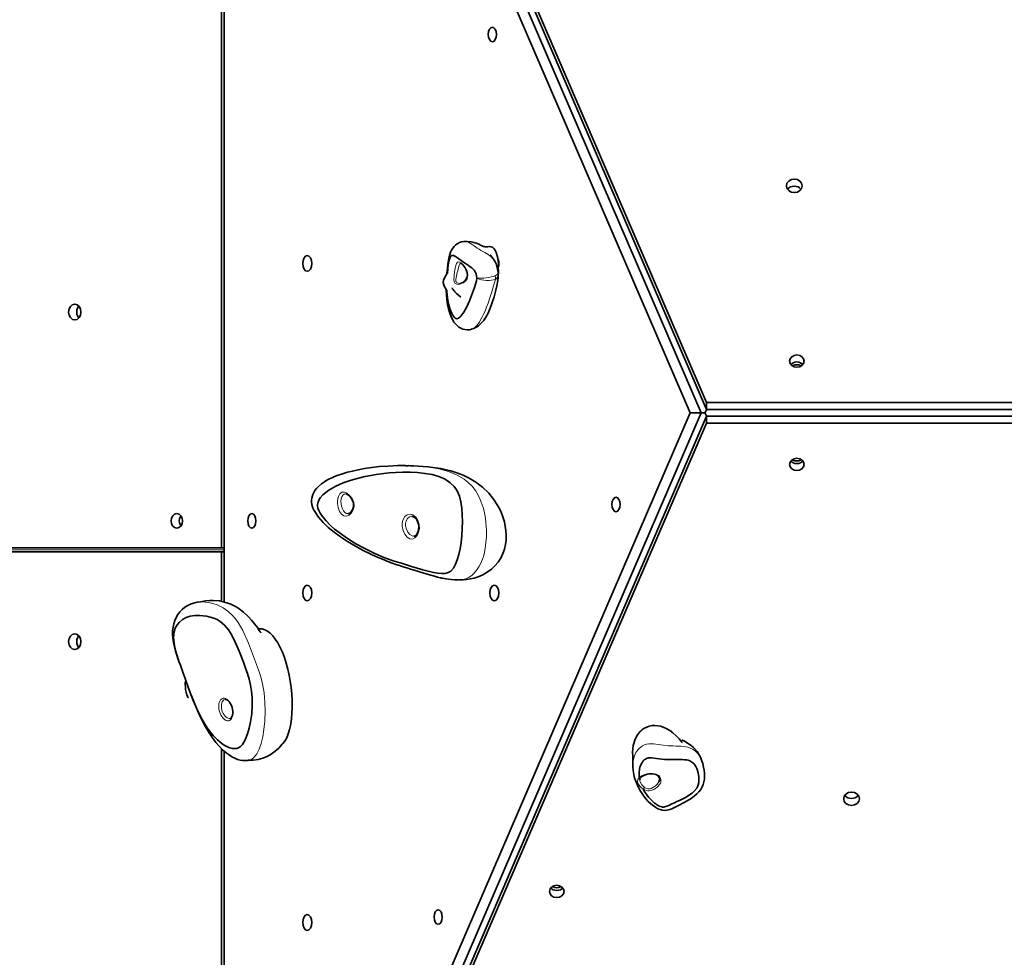
# Model space of a CAD drawing. Units: millimetres. Extents: x 0 to 8870, y -1032 to 6577.
# Drawn here: x 3543 to 4290, y 2567 to 3278 of the extents above; entities that cross this region are included whole.
import ezdxf

# ---------------------------------------------------------------- set-up
doc = ezdxf.new("R2010")
doc.units = ezdxf.units.MM
doc.header["$LTSCALE"] = 500
doc.layers.add('1 EQUIPMENT', color=7, linetype='Continuous', lineweight=13)

# ---------------------------------------------------------------- blocks, each defined once
blk = doc.blocks.new('Bouldering Edge')
at = {"layer": '1 EQUIPMENT', "lineweight": 35}
for points in [[(4747.19, 3955.9), (3791.5, 3620.85), (4064.27, 2988.21), (5842.14, 2988.21), (6163.14, 3782.87), (6065.84, 4008.55)], [(4128.17, 3016.93), (4128.8, 3017.58), (4129.95, 3018.34), (4131.27, 3018.79), (4132.7, 3018.96), (4134.12, 3018.79), (4135.45, 3018.34), (4136.59, 3017.58), (4137.23, 3016.93), (4136.59, 3017.58), (4135.45, 3018.34), (4134.12, 3018.79), (4132.7, 3018.96), (4131.27, 3018.79), (4129.95, 3018.34), (4128.8, 3017.58)], [(4128.17, 2943.83), (4128.8, 2943.17), (4129.95, 2942.42), (4131.27, 2941.95), (4132.7, 2941.8), (4134.12, 2941.95), (4135.45, 2942.42), (4136.59, 2943.17), (4137.23, 2943.83), (4136.59, 2943.17), (4135.45, 2942.42), (4134.12, 2941.95), (4132.7, 2941.8), (4131.27, 2941.95), (4129.95, 2942.42), (4128.8, 2943.17)], [(3869.75, 2927.38), (3865.75, 2930.02), (3861.08, 2932.04), (3855.96, 2933.48), (3850.51, 2934.44), (3844.91, 2935.01), (3839.24, 2935.3), (3833.53, 2935.31), (3823.48, 2934.76), (3813.51, 2933.55), (3803.82, 2931.71), (3794.52, 2929.26), (3788.6, 2927.18), (3782.94, 2924.72), (3777.68, 2921.75), (3775.28, 2920.03), (3773.08, 2918.14), (3771.15, 2915.96), (3769.98, 2914.09), (3769.19, 2911.95), (3769.02, 2910.76), (3769.06, 2909.47), (3769.31, 2908.17), (3769.77, 2906.83), (3771.06, 2904.23), (3772.71, 2901.76), (3775.58, 2898.32), (3778.71, 2895.18), (3782.01, 2892.24), (3785.45, 2889.48), (3791.72, 2885.03), (3798.03, 2881.11), (3804.37, 2877.6), (3811.93, 2873.9), (3819.36, 2870.76), (3826.47, 2868.23), (3833.4, 2865.98), (3840.3, 2863.82), (3848.8, 2861.29), (3857.01, 2859.3), (3860.13, 2858.78), (3863.07, 2858.5), (3865.77, 2858.61), (3868.16, 2859.19), (3870.13, 2860.35), (3872.08, 2862.58), (3873.66, 2865.47), (3875.06, 2868.85), (3876.28, 2872.79), (3877.24, 2877.23), (3877.96, 2882.14), (3878.47, 2887.26), (3878.79, 2892.58), (3878.94, 2897.87), (3878.84, 2903.08), (3878.47, 2908.1), (3877.77, 2912.81), (3876.62, 2917.15), (3874.96, 2921.08), (3872.66, 2924.49)], [(3664.16, 2898.42), (3664.3, 2899.85), (3664.74, 2901.16), (3665.35, 2902.22), (3664.74, 2901.16), (3664.3, 2899.85), (3664.16, 2898.42), (3664.3, 2897), (3664.74, 2895.67), (3665.35, 2894.63), (3664.74, 2895.67), (3664.3, 2897)], [(3663.92, 2791.8), (3664.94, 2788.88), (3665.98, 2785.92), (3667.06, 2782.93), (3667.78, 2780.91), (3668.52, 2778.84), (3669.3, 2776.68), (3670.09, 2774.5), (3671.13, 2771.63), (3672.23, 2768.71), (3673.38, 2765.74), (3674.57, 2762.67), (3675.89, 2759.54), (3677.52, 2755.82), (3679.3, 2752.09), (3681.22, 2748.41), (3683.28, 2744.84), (3685.41, 2741.54), (3687.62, 2738.47), (3689.94, 2735.67), (3691.59, 2733.85), (3693.24, 2732.26), (3694.89, 2730.79), (3696.54, 2729.52), (3698.17, 2728.42), (3699.8, 2727.52), (3701.11, 2726.89), (3702.38, 2726.39), (3703.59, 2726.01), (3704.76, 2725.79), (3705.89, 2725.67), (3707.64, 2725.76), (3709.18, 2726.28), (3710.63, 2727.31), (3711.35, 2728.04), (3712.04, 2728.92), (3714.06, 2732.39), (3715.91, 2736.97), (3717.18, 2741.27), (3718.22, 2746.01), (3719.11, 2752.12), (3719.52, 2758.36), (3719.4, 2764.55), (3719, 2769.23), (3718.26, 2773.78), (3717.22, 2778.28), (3715.89, 2782.62), (3714.69, 2786.02), (3712.82, 2791.17), (3711.07, 2795.77), (3709.56, 2799.62), (3708.05, 2803.26), (3706.62, 2806.47), (3705.03, 2809.71), (3703.21, 2812.96), (3701.41, 2815.74), (3698.43, 2819.34), (3695.24, 2822.08), (3692.8, 2823.54), (3690.25, 2824.64), (3687.51, 2825.48), (3684.91, 2826.04), (3682.23, 2826.45), (3679.68, 2826.65), (3675.9, 2826.58), (3672.51, 2826.04), (3669.43, 2825.02), (3666.65, 2823.53), (3664.35, 2821.68), (3662.5, 2819.47), (3661.13, 2816.96), (3660.26, 2814.16), (3659.93, 2812.13), (3659.83, 2810), (3659.92, 2807.76), (3660.44, 2803.92), (3661.36, 2800), (3662.54, 2795.95)], [(3946.03, 2620.11), (3946.66, 2619.46), (3947.79, 2618.72), (3949.12, 2618.25), (3950.54, 2618.08), (3951.97, 2618.25), (3953.29, 2618.72), (3954.43, 2619.46), (3955.07, 2620.11), (3954.43, 2619.46), (3953.29, 2618.72), (3951.97, 2618.25), (3950.54, 2618.08), (3949.12, 2618.25), (3947.79, 2618.72), (3946.66, 2619.46)]]:
    blk.add_lwpolyline(points, close=True, dxfattribs=at)
for points in [[(3791.5, 3620.85), (3791.5, 3615.54), (4064.27, 2982.92), (4064.27, 2988.21)], [(4051.8, 2980.38), (4060.04, 2980.38), (3787.17, 3613.21), (3778.95, 3613.21), (4051.8, 2980.38), (3732.07, 2238.84), (3698.13, 2267.13), (3698.13, 2723.85)], [(3698.13, 2836.95), (3698.13, 3545.84), (3778.95, 3613.21)], [(3698.13, 3544.56), (3696.09, 3544.56), (3696.09, 2877.92), (3698.13, 2877.92)], [(3880.97, 3110.32), (3880.13, 3110.3), (3878.37, 3110.01), (3876.71, 3109.44), (3875.08, 3108.59), (3873.74, 3107.58), (3872.57, 3106.45), (3871.59, 3105.18), (3870.74, 3103.81), (3870.03, 3102.29), (3869.41, 3100.54), (3868.88, 3098.56), (3868.4, 3096.15), (3867.93, 3093.08), (3867.54, 3089.8), (3867.23, 3086.43), (3867.19, 3085.78)], [(3899.7, 3106.42), (3898.23, 3106.31), (3897.12, 3106.28), (3896.26, 3106.31), (3895.38, 3106.42), (3894.88, 3106.55), (3894.3, 3106.73), (3893.83, 3106.93), (3893.28, 3107.21), (3893.01, 3107.38), (3892.7, 3107.54), (3891.91, 3107.97), (3890.84, 3108.47), (3889.47, 3109.03), (3887.71, 3109.6), (3885.48, 3110.08), (3882.66, 3110.34), (3880.97, 3110.3)], [(3867.19, 3072.75), (3867.2, 3072.19), (3867.59, 3067.6), (3868.38, 3063.04), (3869.61, 3058.8), (3870.68, 3056.23), (3872, 3053.9), (3873.32, 3052.28), (3873.98, 3051.83), (3874.68, 3051.67), (3875.99, 3052.14), (3877.14, 3053.03), (3878.63, 3054.65), (3879.98, 3056.6), (3882.31, 3060.77), (3884.37, 3065.37), (3888.11, 3075.28), (3889.56, 3080.42), (3889.94, 3082.47), (3889.73, 3084.06), (3889.3, 3085.71), (3888.9, 3086.77), (3888.37, 3087.77), (3887.88, 3088.51), (3887.29, 3089.16), (3886.67, 3089.71), (3886.03, 3090.19), (3884.76, 3091.13), (3883.51, 3092.01), (3879.13, 3095.11), (3875.31, 3097.89), (3873.73, 3098.93), (3872.31, 3099.61), (3871.52, 3099.75), (3870.8, 3099.58), (3870.22, 3099.12), (3869.68, 3098.3), (3869.15, 3096.89), (3868.68, 3095.11), (3868.21, 3092.47), (3867.82, 3089.52), (3867.52, 3086.09)], [(3877.51, 3093.84), (3877.55, 3093.83), (3877.86, 3093.66), (3878.39, 3093.33), (3878.77, 3093.04), (3879.51, 3092.32), (3880.33, 3091.36), (3881.12, 3090.2), (3881.83, 3088.87), (3882.35, 3087.45), (3882.65, 3086.01), (3882.69, 3084.63), (3882.49, 3083.36), (3882.04, 3082.17), (3881.33, 3081.09), (3880.37, 3080.11), (3879.23, 3079.28), (3878.1, 3078.77), (3877.44, 3078.65)], [(3903.45, 3095.42), (3903.18, 3095.91), (3902.25, 3097.25), (3901.32, 3098.49), (3900.86, 3099.06), (3900.42, 3099.59), (3900.14, 3099.93), (3900.05, 3100.03)], [(3906.06, 3086.21), (3906.02, 3086.87), (3905.7, 3089.17), (3905.16, 3091.4), (3904.44, 3093.42), (3903.51, 3095.35), (3902.9, 3096.28)], [(3906.01, 3090.34), (3906.15, 3090.75), (3906.47, 3092.16), (3906.57, 3093.64), (3906.47, 3095.14), (3906.15, 3096.55), (3905.68, 3097.69)], [(3905.98, 3082), (3905.98, 3082.09), (3906.2, 3084.23), (3906.34, 3086.39), (3906.42, 3088.56), (3906.33, 3088.75), (3906.15, 3089.28), (3906.02, 3089.89), (3905.95, 3090.47), (3905.94, 3091.06), (3905.98, 3091.62), (3906.08, 3092.17), (3906.32, 3092.81)], [(3867.5, 3086.09), (3867.33, 3086), (3867.1, 3085.69), (3866.79, 3085.15), (3866.35, 3084.43), (3865.8, 3083.49), (3865.15, 3082.31), (3864.56, 3080.89), (3864.36, 3079.17), (3864.77, 3077.42), (3865.45, 3075.99), (3866.06, 3074.85), (3866.48, 3074.08), (3867.03, 3073.03), (3867.19, 3072.78), (3867.21, 3072.75)], [(3886.48, 3044.01), (3887.5, 3044.38), (3889.32, 3045.26), (3890.79, 3046.16), (3891.97, 3047.06), (3893.73, 3048.74), (3894.9, 3050.14), (3896.77, 3052.92), (3898.39, 3056.02), (3899.95, 3059.6), (3901.53, 3063.92), (3903, 3068.38), (3904.13, 3072.26), (3905.19, 3076.69), (3905.87, 3080.61), (3906.16, 3084.3), (3906.13, 3085.62), (3906.19, 3085.3), (3906.16, 3085.12)], [(3906.2, 3085.12), (3906.15, 3085.73), (3906.09, 3086.22)], [(3866.75, 3073.57), (3866.75, 3073.44), (3866.89, 3069.79), (3867.2, 3066.18), (3867.69, 3062.59), (3868.43, 3059.14), (3869.39, 3055.84), (3870.42, 3053.13), (3871.57, 3050.79), (3872.56, 3049.18), (3873.62, 3047.77), (3874.86, 3046.46), (3876.17, 3045.4), (3877.64, 3044.52), (3879.23, 3043.86), (3880.91, 3043.44), (3882.65, 3043.31), (3884.25, 3043.41), (3885.31, 3043.63), (3886.37, 3043.96)], [(3871.05, 3074.85), (3871.11, 3074.77), (3871.4, 3074.43), (3871.9, 3073.84), (3872.52, 3073.02), (3872.88, 3072.52), (3873.31, 3072.02), (3873.8, 3071.48), (3874.39, 3070.89), (3875.89, 3069.59), (3877.69, 3068.04)], [(3587.92, 3052.27), (3587.61, 3052.66), (3586.92, 3053.89), (3586.48, 3055.27), (3586.34, 3056.78), (3586.48, 3058.26), (3586.92, 3059.64), (3587.61, 3060.89), (3587.92, 3061.27)], [(4129.37, 3015.87), (4129.95, 3016.21), (4131.27, 3016.66), (4132.7, 3016.85), (4134.12, 3016.66), (4135.45, 3016.21), (4136.03, 3015.87)], [(4064.42, 2977.83), (4063.89, 2978.63), (4062.77, 2980.38), (4062.83, 2980.38), (4062.77, 2980.38), (4060.98, 2980.38), (4060.04, 2980.38), (4060.98, 2980.38), (4062.77, 2980.38), (4063.89, 2982.14), (4064.42, 2982.92)], [(4064.47, 2977.83), (4064, 2978.52), (4062.83, 2980.38), (4064, 2982.24), (4064.47, 2982.92)], [(4064.27, 2982.92), (5842.14, 2982.92)], [(3732.07, 2238.84), (3740.3, 2238.84), (4060.04, 2980.38)], [(3744.63, 2231.21), (3744.63, 2236.5), (4064.27, 2977.83)], [(4064.27, 2972.54), (4064.27, 2977.83), (5217.6, 2977.83), (5217.6, 2972.54), (5179.39, 2867.78), (5086.29, 2820.31), (5130.31, 2733.19), (5071.52, 2571.98), (5032.88, 2626.49), (5076.09, 2648.5), (4989.35, 2770.91), (4770.06, 2659.16), (4814.81, 2596.03)], [(5217.6, 2972.54), (4064.27, 2972.54), (3744.63, 2231.21), (3854.69, 2192.63), (4025.15, 2279.5), (4168.3, 2188.24), (4231.92, 2060.37), (4331.91, 2025.31), (4118.17, 2326.91), (4338.87, 2439.41), (4462.07, 2334.74), (4338.22, 2271.61), (4364.1, 2235.08), (4457.45, 2282.64), (4531.35, 2178.34), (4437.29, 2130.42), (4463.09, 2094.02), (4588.03, 2157.69), (4594.05, 2141.46), (4599.33, 2127.19)], [(4136.03, 2944.87), (4135.45, 2944.55), (4134.12, 2944.07), (4132.7, 2943.93), (4131.27, 2944.07), (4129.95, 2944.55), (4129.37, 2944.87)], [(3835.78, 2940.3), (3829.92, 2940.33), (3822.74, 2940.02), (3816.13, 2939.53), (3810.12, 2938.84), (3804.69, 2938.05), (3799.83, 2937.14), (3795.52, 2936.2), (3791.74, 2935.24), (3787.93, 2934.12), (3784.68, 2933.02), (3781.95, 2931.98), (3780.59, 2931.4), (3779.4, 2930.85), (3778.03, 2930.19), (3776.17, 2929.22), (3774.21, 2928.05), (3771.95, 2926.47), (3769.67, 2924.55), (3768.23, 2923.02), (3767.03, 2921.51), (3766.1, 2919.99), (3765.39, 2918.51), (3764.62, 2915.62), (3764.49, 2914.16), (3764.53, 2912.58), (3764.8, 2910.82), (3765.31, 2908.97), (3766.01, 2907.15), (3766.89, 2905.42), (3769.78, 2901.12), (3773.25, 2897.15), (3777.19, 2893.43), (3781.56, 2889.83), (3786.4, 2886.3), (3791.64, 2882.83), (3797.82, 2879.17), (3803.62, 2876.05), (3808.97, 2873.4), (3813.86, 2871.15), (3818.33, 2869.26), (3822.33, 2867.67), (3825.66, 2866.44), (3828.53, 2865.44), (3831.16, 2864.57), (3833.88, 2863.68), (3836.69, 2862.77), (3839.49, 2861.87), (3842.46, 2860.93), (3845.56, 2859.97), (3848.8, 2858.97), (3852.09, 2857.98), (3855.07, 2857.13), (3857.72, 2856.43), (3860.03, 2855.83), (3862.22, 2855.3), (3863.14, 2855.09), (3864.11, 2854.89), (3865.17, 2854.68), (3866.55, 2854.42), (3868.31, 2854.13), (3870.47, 2853.84), (3873.04, 2853.62), (3875.65, 2853.58)], [(3835.81, 2940.22), (3837.96, 2940.19)], [(3876.14, 2853.58), (3876.52, 2853.58), (3879.42, 2853.73), (3881.94, 2853.96), (3885.04, 2854.39), (3887.98, 2855.06), (3890.98, 2855.96), (3894.33, 2857.4), (3897.84, 2859.42), (3900.91, 2861.74), (3903.54, 2864.2), (3905.99, 2867.09), (3908.26, 2870.56), (3909.72, 2873.55), (3910.89, 2876.91), (3911.66, 2880.38), (3912.09, 2883.91), (3912.18, 2887.46), (3911.99, 2890.96), (3911.51, 2894.43), (3910.77, 2897.81), (3909.45, 2902.12), (3907.8, 2906.17), (3905.88, 2909.93), (3902.63, 2914.98), (3899.12, 2919.3), (3894.23, 2924.04), (3889.19, 2927.85), (3884.2, 2930.85), (3879.47, 2933.11), (3874.82, 2934.9), (3870.15, 2936.34), (3866.54, 2937.24), (3862.64, 2938.03), (3858.27, 2938.75), (3853.01, 2939.39), (3849.13, 2939.75), (3845.36, 2939.99), (3841.74, 2940.19), (3839.4, 2940.28), (3838.38, 2940.3), (3837.96, 2940.3)], [(3790.46, 2918.85), (3790.67, 2918.85), (3791.25, 2918.68), (3792.01, 2918.26), (3792.84, 2917.61), (3793.7, 2916.69), (3794.58, 2915.56), (3795.35, 2914.23), (3795.95, 2912.8), (3796.26, 2911.34), (3796.31, 2910.02), (3796.29, 2909.61), (3796.2, 2908.97), (3795.83, 2907.65), (3795.28, 2906.45), (3794.59, 2905.42), (3793.83, 2904.64), (3793.13, 2904.13), (3792.52, 2903.91), (3792.12, 2903.88)], [(3840.62, 2901.72), (3840.96, 2901.72), (3841.81, 2901.45), (3842.61, 2901), (3843.47, 2900.21), (3844.28, 2899.17), (3844.95, 2897.96), (3845.46, 2896.57), (3845.79, 2895.12), (3845.87, 2893.61), (3845.84, 2892.88), (3845.76, 2892.14), (3845.45, 2890.73), (3844.97, 2889.46), (3844.37, 2888.42), (3843.75, 2887.62), (3843.15, 2887.08), (3842.61, 2886.83), (3842.1, 2886.74)], [(3338.53, 2877.92), (3696.09, 2877.92)], [(3696.09, 2725.73), (3696.09, 2268.4), (2505.3, 2346.32), (2505.3, 2874.92), (2499.18, 2874.92), (2499.18, 2346.21), (2507.37, 2346.21)], [(3336.6, 2874.92), (3696.09, 2874.92), (3696.09, 2837.42)], [(3698.13, 2874.92), (3696.09, 2874.92)], [(3677.97, 2836.71), (3677.68, 2836.65), (3675.82, 2836.27), (3673.22, 2835.44), (3670.75, 2834.31), (3668.47, 2832.94), (3666.39, 2831.29), (3664.54, 2829.43), (3662.96, 2827.37), (3661.68, 2825.18), (3660.67, 2822.89), (3659.89, 2820.43), (3659.37, 2817.86), (3659.1, 2815.11), (3659.09, 2812.19), (3659.34, 2809.1), (3659.51, 2807.89), (3659.79, 2806.21), (3660.5, 2802.96), (3661.36, 2799.7), (3662.33, 2796.5), (3663.37, 2793.37), (3663.78, 2792.16)], [(3726.08, 2813.6), (3726.08, 2813.61), (3725.98, 2813.75), (3725.8, 2814.01), (3725.54, 2814.36), (3724.84, 2815.38), (3723.37, 2817.48), (3721.32, 2820.26), (3718.98, 2823.12), (3716.48, 2825.9), (3712.87, 2829.24), (3709.56, 2831.75), (3707.8, 2832.88), (3705.81, 2834), (3703.31, 2835.18), (3700.3, 2836.32), (3697.38, 2837.14), (3694.72, 2837.68), (3689.77, 2838.12), (3687.24, 2838.06), (3684.12, 2837.76), (3680.25, 2837.13), (3677.97, 2836.73)], [(3724.99, 2816.5), (3724.12, 2816.42)], [(3587.92, 2802.37), (3587.61, 2802.74), (3586.92, 2803.95), (3586.48, 2805.35), (3586.34, 2806.84), (3586.48, 2808.34), (3586.92, 2809.73), (3587.61, 2810.95), (3587.92, 2811.33)], [(3668.8, 2776.34), (3668.73, 2776.32), (3668.68, 2775.95), (3668.66, 2774.47), (3668.75, 2772.62), (3668.96, 2770.63), (3669.34, 2768.44), (3669.95, 2766.26), (3670.26, 2765.44), (3670.51, 2764.85), (3670.64, 2764.63), (3670.75, 2764.47), (3670.95, 2764.32), (3671.05, 2764.38)], [(3698.88, 2763.05), (3698.96, 2763.08), (3699.42, 2763.05), (3699.98, 2762.87), (3700.64, 2762.45), (3701.42, 2761.8), (3702.24, 2760.85), (3703, 2759.73), (3703.68, 2758.41), (3704.21, 2756.98), (3704.58, 2755.48), (3704.76, 2754), (3704.76, 2752.59), (3704.59, 2751.33), (3704.27, 2750.27), (3703.85, 2749.48), (3703.38, 2748.91), (3702.97, 2748.62), (3702.66, 2748.54)], [(4037.55, 2738.62), (4035.83, 2739.78), (4033.61, 2740.99), (4031.39, 2741.95), (4029.14, 2742.67), (4027.17, 2743.07), (4024.95, 2743.25), (4022.82, 2743.12), (4020.73, 2742.76), (4018.77, 2742.09), (4017, 2741.22), (4015.43, 2740.13), (4013.91, 2738.81), (4012.52, 2737.23), (4011.28, 2735.42), (4011.21, 2735.32)], [(4011.18, 2735.12), (4010.44, 2733.77), (4009.72, 2732.15), (4009.14, 2730.44), (4008.53, 2727.99), (4008.18, 2725.45), (4008.07, 2722.87), (4008.18, 2720.24), (4008.25, 2719.55)], [(4045.86, 2730.26), (4045.53, 2730.69), (4043.5, 2733.18), (4041.22, 2735.52), (4038.59, 2737.73), (4037.56, 2738.42)], [(4008.25, 2711.34), (4008.24, 2712.09), (4008.24, 2712.03), (4008.45, 2709.04), (4008.97, 2705.98), (4009.31, 2704.57), (4009.83, 2702.78), (4010.92, 2699.74), (4012.3, 2696.64), (4014.03, 2693.47), (4015.99, 2690.43), (4018.15, 2687.63), (4019.96, 2685.58), (4021.85, 2683.76), (4023.82, 2682.2), (4025.6, 2681.01), (4027.31, 2680.11), (4028.94, 2679.47), (4030.62, 2679.04), (4032.3, 2678.88), (4033.81, 2678.95), (4035.28, 2679.22), (4036.44, 2679.57), (4037.72, 2680.11), (4038.73, 2680.57), (4040.84, 2681.65), (4043.33, 2682.92), (4046.24, 2684.4), (4049.43, 2686.12), (4052.4, 2687.91), (4054.83, 2689.64), (4056.78, 2691.31), (4058.41, 2693.03), (4059.75, 2694.79), (4060.81, 2696.6), (4061.66, 2698.59), (4062.22, 2700.58), (4062.56, 2702.59), (4062.7, 2704.65), (4062.67, 2706.83), (4062.41, 2709.31), (4061.97, 2711.76), (4061.31, 2714.4), (4060.71, 2716.16), (4060.6, 2716.49), (4060.18, 2717.66), (4059.5, 2719.23), (4058.91, 2720.38), (4056.97, 2723.5), (4054.35, 2726.49), (4052.71, 2727.93), (4050.95, 2729.2), (4047.38, 2731.29), (4046.55, 2731.74), (4046.21, 2731.88), (4045.94, 2731.99), (4045.58, 2732.06), (4045.49, 2731.96)], [(4008.29, 2719.37), (4008.29, 2719.38), (4008.29, 2719.31), (4008.29, 2718.97), (4008.28, 2718.31), (4008.25, 2717.24), (4008.24, 2715.78), (4008.22, 2713.88), (4008.24, 2712.34), (4008.26, 2711.34)], [(4016.21, 2694.93), (4017.45, 2692.78), (4018.89, 2690.62), (4020.16, 2688.97), (4021.54, 2687.37), (4023.09, 2685.81), (4024.8, 2684.34), (4025.62, 2683.73), (4026.48, 2683.14), (4027.39, 2682.61), (4028.35, 2682.11), (4030.19, 2681.46), (4030.71, 2681.36), (4031.23, 2681.34), (4031.74, 2681.36), (4032.25, 2681.46), (4033.2, 2681.76), (4034.14, 2682.11), (4035.98, 2682.89), (4037.85, 2683.73), (4039.75, 2684.62), (4041.7, 2685.51), (4043.67, 2686.44), (4045.66, 2687.4), (4047.64, 2688.43), (4049.53, 2689.5), (4051.37, 2690.66), (4053.17, 2691.93), (4054.01, 2692.62), (4054.83, 2693.38), (4056.75, 2695.72), (4057.24, 2696.6), (4057.88, 2698.25), (4058.26, 2699.94), (4058.39, 2701.45), (4058.37, 2702.96), (4058.24, 2704.46), (4058.03, 2705.91), (4057.72, 2707.4), (4057.27, 2709.07), (4056.69, 2710.68), (4055.96, 2712.2), (4055.51, 2712.95), (4055.01, 2713.64), (4054.44, 2714.32), (4053.77, 2714.94), (4053.02, 2715.52), (4052.19, 2716.02), (4051.39, 2716.42), (4050.18, 2716.83), (4048.86, 2717.12), (4047.45, 2717.31), (4045.97, 2717.43), (4044.14, 2717.49), (4042.25, 2717.49), (4040.33, 2717.49), (4038.37, 2717.46), (4036.38, 2717.46), (4034.36, 2717.49), (4032.33, 2717.58), (4030.3, 2717.69), (4028.31, 2717.84), (4026.32, 2718.1), (4024.33, 2718.37), (4022.34, 2718.65), (4021.51, 2718.73), (4020.66, 2718.73), (4020.1, 2718.68), (4019.56, 2718.56), (4018.92, 2718.35), (4018.31, 2718.04), (4016.94, 2717.08), (4016.19, 2716.33), (4015.54, 2715.54), (4014.97, 2714.73), (4014.49, 2713.85), (4013.99, 2712.75), (4013.61, 2711.62), (4013.19, 2709.8), (4012.98, 2707.88), (4012.96, 2705.91), (4013.16, 2703.82)], [(4014.3, 2703.79), (4014.68, 2704.2), (4015.47, 2704.77), (4016.53, 2705.36), (4017.74, 2705.87), (4019.08, 2706.28), (4020.49, 2706.54), (4021.93, 2706.64), (4023.32, 2706.61), (4024.61, 2706.45), (4025.78, 2706.06), (4026.79, 2705.51), (4027.6, 2704.75), (4028.15, 2703.81), (4028.44, 2702.81), (4028.39, 2701.8), (4028.13, 2700.96), (4028.07, 2700.82)], [(4013.48, 2702.04), (4013.48, 2702.31), (4013.65, 2702.93), (4014.06, 2703.58), (4014.3, 2703.81)], [(4028.03, 2700.69), (4028.24, 2701.16), (4028.44, 2702.02), (4028.42, 2702.41)], [(3947.21, 2621.17), (3947.79, 2620.82), (3949.12, 2620.37), (3950.54, 2620.2), (3951.97, 2620.37), (3953.29, 2620.82), (3953.88, 2621.17)]]:
    blk.add_lwpolyline(points, dxfattribs=at)
at = {"layer": '1 EQUIPMENT', "color": 8, "lineweight": 18, "true_color": 0x808080}
for points in [[(3880.97, 3110.28), (3881.94, 3110.23), (3882.69, 3110.02), (3883.85, 3109.51), (3885.06, 3108.8), (3886.4, 3107.91), (3887.85, 3106.93), (3889, 3106.14), (3890.24, 3105.31), (3891.58, 3104.46), (3893.03, 3103.57), (3894.47, 3102.72), (3896.01, 3101.82), (3898.55, 3100.3), (3899.79, 3099.48), (3900.96, 3098.58), (3901.62, 3097.94), (3902.81, 3096.5), (3903.31, 3095.68), (3903.46, 3095.42)], [(3877.68, 3093.84), (3877.67, 3093.84), (3877.3, 3093.68), (3877.02, 3093.36), (3876.77, 3092.86), (3876.51, 3092.23), (3876.26, 3091.44), (3875.98, 3090.48), (3875.68, 3089.38), (3875.38, 3088.15), (3875.09, 3086.81), (3874.79, 3085.51), (3874.51, 3084.24), (3874.18, 3082.86), (3873.96, 3081.55), (3873.93, 3080.75), (3874.06, 3080), (3874.23, 3079.59), (3874.51, 3079.22), (3874.99, 3078.87), (3875.62, 3078.63), (3876.53, 3078.53), (3877.44, 3078.62)], [(3906.04, 3086.2), (3906.08, 3086.06), (3905.77, 3085.49), (3904.98, 3084.89), (3903.75, 3084.3), (3902.38, 3083.82), (3900.78, 3083.38), (3899, 3083), (3897.12, 3082.71), (3895.2, 3082.49), (3893.33, 3082.38), (3891.55, 3082.37), (3889.94, 3082.45), (3891.58, 3081.82), (3893.4, 3081.3), (3895.33, 3080.94), (3897.29, 3080.73), (3899.2, 3080.69), (3900.99, 3080.83), (3902.6, 3081.13), (3903.95, 3081.58), (3903.51, 3080.04), (3902.6, 3076.78), (3901.47, 3072.96), (3900.48, 3069.8), (3899.46, 3066.68), (3898.42, 3063.62), (3897.32, 3060.59), (3896.11, 3057.57), (3894.79, 3054.65), (3893.72, 3052.52), (3892.79, 3050.83), (3891.8, 3049.22), (3890.86, 3047.85), (3889.9, 3046.65), (3888.88, 3045.59), (3887.25, 3044.35), (3886.34, 3044.03)], [(3906.16, 3085.12), (3905.98, 3083.98), (3905.19, 3082.72), (3903.95, 3081.58), (3903.94, 3082.92), (3903.75, 3084.3)], [(3831.19, 2940.31), (3835.8, 2940.23)], [(3837.95, 2940.19), (3843.04, 2940.09), (3849.33, 2939.6), (3855.66, 2938.79), (3862.05, 2937.58), (3868.37, 2935.84), (3874.57, 2933.36), (3880.19, 2930.1), (3883.4, 2927.6), (3886.27, 2924.68), (3888.76, 2921.41), (3890.82, 2917.86), (3892.24, 2915.06), (3893.23, 2912.72), (3894.02, 2910.58), (3894.64, 2908.56), (3895.4, 2905.7), (3895.97, 2903.02), (3896.39, 2900.52), (3896.8, 2897.28), (3897.04, 2894.16), (3897.16, 2891.18), (3897.14, 2886.44), (3896.84, 2881.91), (3896.28, 2877.57), (3895.4, 2873.29), (3894.84, 2871.28), (3894.2, 2869.39), (3893.48, 2867.6), (3892.69, 2865.92), (3891.47, 2863.63), (3889.89, 2861.23), (3887.97, 2858.84), (3886.01, 2856.99), (3884.17, 2855.72), (3881.51, 2854.46), (3878.46, 2853.76), (3875.65, 2853.6)], [(3840.64, 2901.73), (3840.61, 2901.73), (3838.79, 2901.37), (3837.28, 2900.27), (3836.22, 2898.55), (3835.73, 2896.39), (3835.79, 2894.62), (3836.45, 2892.03), (3837.65, 2889.73), (3839.17, 2887.99), (3840.85, 2886.96), (3842.12, 2886.79)], [(3337.57, 2876.41), (3698.14, 2876.41)], [(3677.98, 2836.7), (3679.11, 2836.9), (3681.38, 2836.98), (3683.73, 2836.84), (3686.68, 2836.41), (3689.71, 2835.67), (3692.83, 2834.64), (3695.92, 2833.25), (3697.35, 2832.48), (3701.07, 2829.96), (3704.53, 2826.76), (3706.71, 2824.18), (3708.7, 2821.38), (3712.26, 2815.27), (3716.67, 2805.57), (3720.56, 2795.55), (3724.32, 2785.38), (3725.95, 2780.19), (3727.29, 2774.89), (3728.49, 2768.05), (3729.17, 2761.05), (3729.35, 2753.84), (3729.01, 2746.56)], [(3698.9, 2763.04), (3697.88, 2762.64), (3697.8, 2762.57), (3696.78, 2761.27), (3696.16, 2759.34), (3696.06, 2757), (3696.51, 2754.53), (3697.5, 2752.22), (3698.87, 2750.34), (3700.42, 2749.04), (3701.96, 2748.49), (3702.65, 2748.62)], [(4037.55, 2738.44), (4035.66, 2739.69), (4034.42, 2740.38), (4031.8, 2741.6), (4030.4, 2742.09), (4028.96, 2742.51), (4027.47, 2742.82), (4025.91, 2743.03), (4024.32, 2743.06), (4023.22, 2743.01), (4021.03, 2742.65), (4019.96, 2742.37), (4018.96, 2741.99), (4017.04, 2741.06), (4016.14, 2740.5), (4015.07, 2739.69), (4013.13, 2737.84), (4012.29, 2736.8), (4011.29, 2735.35), (4011.19, 2735.14)], [(4008.24, 2712.07), (4008.23, 2712.89), (4008.27, 2714.38), (4008.42, 2715.89), (4008.66, 2717.38), (4009.02, 2718.81), (4009.47, 2720.22), (4009.99, 2721.44), (4010.6, 2722.64), (4011.36, 2723.82), (4012.25, 2724.96), (4013.2, 2725.95), (4014.31, 2726.9), (4015.59, 2727.74), (4017.06, 2728.48), (4018.66, 2729.04), (4020.46, 2729.39), (4023.95, 2729.37), (4025.8, 2729.1), (4027.65, 2728.79), (4029.5, 2728.46), (4031.36, 2728.24), (4035.15, 2727.9), (4038.95, 2727.74), (4040.84, 2727.69), (4042.72, 2727.63), (4044.56, 2727.5), (4046.38, 2727.35), (4048.26, 2727.08), (4050.05, 2726.69), (4051.8, 2726.11), (4053.44, 2725.37), (4054.86, 2724.5), (4056.16, 2723.5), (4057.32, 2722.28), (4058.35, 2720.97), (4059.4, 2719.22), (4060.29, 2717.33), (4060.6, 2716.47)], [(4014.28, 2703.82), (4014.25, 2703.78), (4014.11, 2703.69), (4013.94, 2703.64), (4013.75, 2703.61), (4013.56, 2703.66), (4013.35, 2703.72), (4013.16, 2703.83)], [(4013.53, 2701.96), (4013.52, 2701.38), (4014.01, 2699.91), (4014.98, 2698.35), (4017.1, 2696.33)], [(4016.2, 2694.95), (4016.31, 2695.09), (4016.42, 2695.26), (4016.56, 2695.45), (4016.69, 2695.67), (4016.83, 2695.86), (4016.94, 2696.06), (4017.03, 2696.2), (4017.1, 2696.33), (4018.04, 2695.76), (4019.06, 2695.37), (4019.82, 2695.17), (4020.64, 2695.13), (4021.4, 2695.26), (4022.15, 2695.48), (4023.4, 2696.12), (4024.63, 2696.92), (4025.38, 2697.51), (4026.1, 2698.16), (4026.73, 2698.81), (4027.31, 2699.5), (4027.44, 2699.67), (4027.9, 2700.41), (4028.02, 2700.69)]]:
    blk.add_lwpolyline(points, dxfattribs=at)
for points in [[(3877.75, 3094.22), (3877.92, 3094.1), (3879.57, 3092.6), (3881.2, 3090.41), (3882.47, 3087.71), (3882.97, 3084.88), (3882.62, 3082.42), (3882.44, 3081.96), (3881.49, 3080.45), (3879.64, 3078.93), (3877.1, 3077.88), (3875.86, 3077.74), (3874.65, 3077.92), (3873.32, 3078.67), (3872.7, 3079.63), (3872.38, 3081.46), (3872.59, 3084.46), (3872.92, 3087.15), (3873.34, 3089.93), (3873.87, 3092.14), (3874.48, 3093.7), (3875.21, 3094.67), (3876.3, 3094.89)], [(3796.77, 2909.83), (3796.74, 2909.34), (3796.09, 2906.81), (3794.81, 2904.6), (3793.02, 2902.86), (3791.01, 2901.99), (3789.05, 2902.2), (3787.27, 2903.47), (3785.81, 2905.64), (3784.76, 2908.45), (3784.26, 2911.59), (3784.3, 2914.1), (3784.89, 2916.86), (3786, 2918.94), (3787.54, 2920.14), (3789.38, 2920.31), (3791.35, 2919.48), (3793.35, 2917.76), (3795.2, 2915.36), (3796.08, 2913.65), (3796.51, 2912.34)], [(3846.31, 2892.69), (3846.31, 2892.63), (3845.7, 2889.77), (3844.5, 2887.27), (3842.88, 2885.43), (3841.01, 2884.54), (3839.02, 2884.76), (3837.06, 2886.02), (3835.29, 2888.23), (3833.97, 2891.15), (3833.29, 2894.44), (3833.3, 2896.7), (3833.95, 2899.49), (3835.25, 2901.68), (3837.06, 2903.09), (3839.19, 2903.58), (3841.44, 2902.95), (3843.53, 2901.28), (3845.2, 2898.79), (3846.17, 2895.75)], [(3696.16, 2763.28), (3696.81, 2763.67), (3697.54, 2763.87), (3698.37, 2763.86), (3699.28, 2763.62), (3700.17, 2763.12), (3701.08, 2762.4), (3701.94, 2761.51), (3702.76, 2760.4), (3703.47, 2759.17), (3704.09, 2757.8), (3704.53, 2756.37), (3704.84, 2754.88), (3704.96, 2753.45), (3704.91, 2752.02), (3704.69, 2750.75), (3704.31, 2749.57), (3703.81, 2748.61), (3703.17, 2747.8), (3702.2, 2747.14), (3701.41, 2746.87), (3700.53, 2746.87), (3699.74, 2747.08), (3698.93, 2747.48), (3698.8, 2747.58), (3697.95, 2748.24), (3697.11, 2749.09), (3696.33, 2750.12), (3695.62, 2751.3), (3695.03, 2752.57), (3694.57, 2753.98), (3694.26, 2755.38), (3694.1, 2756.82), (3694.09, 2757.99), (3694.19, 2759.12), (3694.24, 2759.48), (3694.51, 2760.64), (3694.93, 2761.68), (3695.48, 2762.59)], [(4016.2, 2694.95), (4014.78, 2695.98), (4013.59, 2697.22), (4012.4, 2699.01), (4011.86, 2700.49), (4011.84, 2700.69), (4011.99, 2702.31), (4013.16, 2703.83), (4013.95, 2704.43), (4014.95, 2705), (4016.07, 2705.54), (4016.7, 2705.79), (4017.37, 2706.03), (4018.55, 2706.36), (4019.79, 2706.61), (4021.03, 2706.77), (4022.29, 2706.82), (4023.52, 2706.8), (4024.7, 2706.67), (4025.87, 2706.37), (4026.96, 2705.95), (4027.47, 2705.62), (4027.93, 2705.26), (4028.37, 2704.85), (4028.74, 2704.35), (4029.24, 2703.38), (4029.54, 2702.34), (4029.6, 2701.29), (4029.54, 2700.74), (4029.43, 2700.22), (4029.12, 2699.42), (4028.61, 2698.56), (4028.09, 2697.88), (4027.45, 2697.19), (4027.18, 2696.92), (4026.42, 2696.24), (4025.58, 2695.61), (4024.9, 2695.16), (4024.19, 2694.76), (4023.46, 2694.4), (4022.7, 2694.1), (4021.74, 2693.83), (4020.72, 2693.69), (4019.68, 2693.72), (4018.62, 2693.89), (4017.39, 2694.33)]]:
    blk.add_lwpolyline(points, close=True, dxfattribs=at)
at = {"layer": '1 EQUIPMENT', "lineweight": 35}
blk.add_lwpolyline([(3671.17, 2771.55), (3671.32, 2771.15), (3672.94, 2766.78), (3674.67, 2762.32), (3676.58, 2757.65), (3678.72, 2752.73), (3681.2, 2747.52), (3684.04, 2742.15), (3686.71, 2737.65), (3689.26, 2733.78), (3691.8, 2730.44), (3694.35, 2727.46), (3696.96, 2724.84), (3699.64, 2722.54), (3701.91, 2720.88), (3704.03, 2719.52), (3706.22, 2718.41), (3708.42, 2717.55), (3710.43, 2717), (3712.28, 2716.69), (3714.24, 2716.59), (3716.19, 2716.74), (3716.63, 2716.86, 0.239475), (3742.03, 2728.93), (3742.48, 2729.28), (3744.23, 2731.36), (3745.67, 2733.94), (3746.87, 2736.94), (3747.8, 2740.15), (3748.66, 2744.27), (3749.25, 2748.51), (3749.62, 2752.7), (3749.78, 2756.89), (3749.75, 2762.04), (3749.47, 2767.13)], format="xyb", dxfattribs=at)
for centre, start, end in [((4130.75, 3145.68), 39.03264, 140.96736), ((4174.21, 2694.44), 219.00265, 320.99735)]:
    blk.add_arc(centre, 6.59, start, end, dxfattribs=at)
for centre, major_axis, ratio, start_param, end_param in [((3901.7, 3267.32), (-0.02, 5.51), 0.568012, 4.710125269345591, 10.99331057652518), ((4130.75, 3152.49), (6, 0), 0.8486, 4.71238837362635, 10.99557368080594), ((3895.27, 3075.1), (5.13, 31.27), 0.319572, 5.36617, 6.373253), ((3761.22, 3093.64), (0, 5.97), 0.568873, 4.712392, 10.995577), ((3584.81, 3056.77), (-0.01, 6), 0.781083, 4.712772, 10.995957), ((4132.7, 3019.59), (-5.5, 0.02), 0.85024, 1.573155, 7.85634), ((4132.71, 2941.17), (-5.5, 0.03), 0.849778, 1.573425305737219, 7.856610612916805), ((3995.45, 2910.86), (0, 5.48), 0.568199, 4.714815311666127, 10.99800061884571), ((3662.24, 2898.4), (0.01, 5.5), 0.783104, 4.717250382872205, 11.00043569005179), ((3719.16, 2898.4), (-0.01, 5.49), 0.567482, 4.7161, 10.999285), ((3761.22, 2843.73), (0, 6.01), 0.568873, 4.712386373385964, 10.99557168056555), ((3903.16, 2843.73), (0, 6.01), 0.568873, 4.71238630202139, 10.99557160920098), ((3730.99, 2772.43), (-6.15, 44.05), 0.401001, 4.536145, 6.274731), ((3584.8, 2806.85), (0.01, 5.98), 0.78475, 4.713228214845999, 10.99641352202558), ((4174.22, 2687.65), (-6, 0.02), 0.84831, 1.572642, 7.855827), ((3950.55, 2617.45), (-5.5, 0.06), 0.847532, 1.579128, 7.862313), ((3761.22, 2593.81), (0.01, 5.99), 0.568049, 4.71204, 10.995225), ((3860.55, 2597.99), (-0.01, 5.48), 0.567371, 4.709778, 10.992963)]:
    blk.add_ellipse(centre, major_axis=major_axis, ratio=ratio, start_param=start_param, end_param=end_param, dxfattribs=at)
at = {"layer": '1 EQUIPMENT', "color": 8, "lineweight": 18, "true_color": 0x808080}
for centre, major_axis, ratio, start_param, end_param in [((3791.2, 2911.36), (-1.29, 7.44), 0.57146, 6.155056, 9.339032), ((3714.65, 2760.34), (-2.04, 43.47), 0.333865, 3.136756, 4.374244)]:
    blk.add_ellipse(centre, major_axis=major_axis, ratio=ratio, start_param=start_param, end_param=end_param, dxfattribs=at)

msp = doc.modelspace()

# ---------------------------------------------------------------- block references
msp.add_blockref('Bouldering Edge', (0, 0))

doc.saveas('drawing.dxf')
